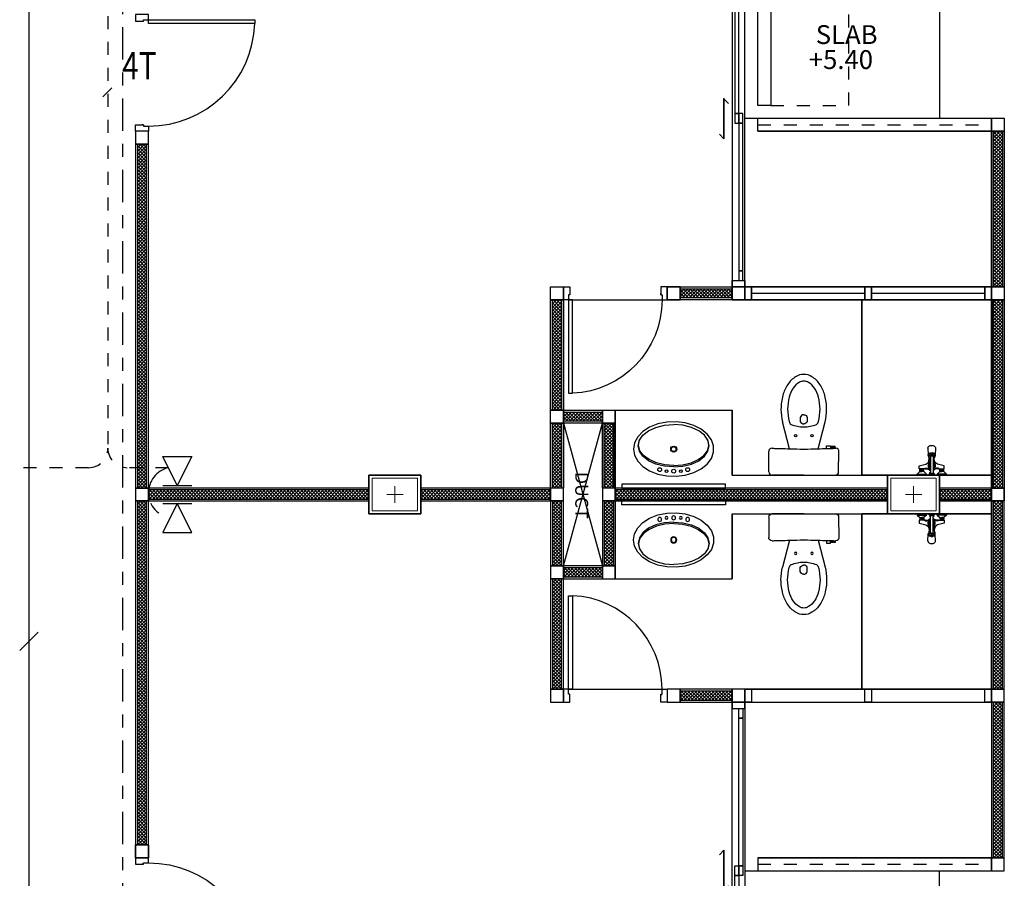
# Model space of a CAD drawing. Extents: x -3 to 214, y -139 to -4.
# Drawn here: x 86 to 94, y -125 to -118 of the extents above; entities that cross this region are included whole.
import ezdxf

# ---------------------------------------------------------------- set-up
doc = ezdxf.new("R2010")
doc.units = 0
doc.header["$MEASUREMENT"] = 0
doc.linetypes.add('CENTER', pattern=[2, 1.25, -0.25, 0.25, -0.25])
doc.linetypes.add('DASHED', pattern=[0.25, 0.125, -0.125])
for name, color, linetype in [('', 7, 'CONTINUOUS'), ('1-com', 82, 'CONTINUOUS'), ('1-EE-TEL', 212, 'CONTINUOUS'), ('1-TV', 140, 'CONTINUOUS'), ('COLM', 250, 'CONTINUOUS'), ('DOOR', 7, 'CONTINUOUS'), ('SANI', 250, 'CONTINUOUS'), ('SANI-DETL', 250, 'CONTINUOUS'), ('WALL', 7, 'CONTINUOUS'), ('WC-DET1', 8, 'CONTINUOUS'), ('WC-DET2', 250, 'CONTINUOUS'), ('WC-OUTL', 7, 'CONTINUOUS'), ('WIND', 250, 'CONTINUOUS')]:
    doc.layers.add(name, color=color, linetype=linetype)
for name, color, linetype, lineweight in [('.01', 250, 'CONTINUOUS', 9), ('.03', 250, 'CONTINUOUS', 9), ('ด้าน2', 8, 'CONTINUOUS', 5)]:
    doc.layers.add(name, color=color, linetype=linetype, lineweight=lineweight)
doc.styles.add('1-mommam', font='montri-cordia.shx', dxfattribs={"width": 0.8})
doc.styles.add('CordiaUPC', font='CORDIAU.TTF')
pattern_1 = [(45, (73.678861, -105.260395), (-0.013258252, 0.013258252), []), (135, (73.678861, -105.260395), (-0.013258252, -0.013258252), [])]
pattern_2 = [(45, (73.678861, -105.260395), (-0.013258252, 0.013258252), []), (135, (73.678861, -105.260395), (-0.013258252, -0.013258252), [])]

# ---------------------------------------------------------------- blocks, each defined once
blk = doc.blocks.new('30x40')
at = {"layer": '.03'}
blk.add_lwpolyline([(7.1, -32.9), (7.5, -32.9), (7.5, -33.2), (7.1, -33.2)], close=True, dxfattribs=at)
at = {"layer": 'COLM'}
blk.add_lwpolyline([(7.1, -33.2), (7.5, -33.2), (7.5, -32.9), (7.1, -32.9), (7.1, -33.2)], dxfattribs=at)
at = {"layer": 'ด้าน2', "color": 4}
for p, q in [((7.3, -32.9867), (7.3, -33.1133)), ((7.2367, -33.05), (7.3633, -33.05))]:
    blk.add_line(p, q, dxfattribs=at)
at = {"layer": 'ด้าน2', "color": 1}
blk.add_lwpolyline([(7.125, -32.925), (7.475, -32.925), (7.475, -33.175), (7.125, -33.175)], close=True, dxfattribs=at)
blk = doc.blocks.new('DR090SL2')
at = {"layer": 'DOOR', "color": 7}
for points in [[(-0.41, 0.87), (-0.38, 0.87), (-0.38, 0.05), (-0.41, 0.05)], [(-0.41, 0.05), (-0.45, 0.05), (-0.45, -0.05), (-0.4, -0.05), (-0.4, 0.01), (-0.41, 0.01)], [(0.4, 0), (0.4, 0.01), (0.41, 0.01), (0.41, 0.05), (0.45, 0.05), (0.45, -0.05), (0.4, -0.05), (0.4, 0.01)]]:
    blk.add_lwpolyline(points, close=True, dxfattribs=at)
at = {"layer": 'DOOR', "color": 250}
blk.add_arc((-0.41, 0.05), 0.82, 0, 87.90335, dxfattribs=at)
blk = doc.blocks.new('DR080SL2')
at = {"layer": 'DOOR', "color": 7}
for points in [[(-0.36, 0.77), (-0.33, 0.77), (-0.33, 0.05), (-0.36, 0.05)], [(-0.36, 0.05), (-0.4, 0.05), (-0.4, -0.05), (-0.35, -0.05), (-0.35, 0.01), (-0.36, 0.01)], [(0.35, 0), (0.35, 0.01), (0.36, 0.01), (0.36, 0.05), (0.4, 0.05), (0.4, -0.05), (0.35, -0.05), (0.35, 0.01)]]:
    blk.add_lwpolyline(points, close=True, dxfattribs=at)
at = {"layer": 'DOOR', "color": 15}
blk.add_arc((-0.36, 0.05), 0.72, 0, 87.61198, dxfattribs=at)
blk = doc.blocks.new('lav1')
at = {"layer": 'WC-DET1', "color": 7, "linetype": 'Continuous'}
for points in [[(0, 0.1373, 0), (-0.0707, 0.1317, 0), (-0.1367, 0.1154, 0), (-0.1933, 0.0895, 0), (-0.2367, 0.0557, 0), (-0.264, 0.0164, 0), (-0.2733, -0.0258, 0), (-0.264, -0.068, 0), (-0.2367, -0.1074, 0), (-0.1933, -0.1412, 0), (-0.1367, -0.1671, 0), (-0.0707, -0.1834, 0), (0, -0.1889, 0)], [(0, 0.1373, 0), (0.0707, 0.1317, 0), (0.1367, 0.1154, 0), (0.1933, 0.0895, 0), (0.2367, 0.0557, 0), (0.264, 0.0164, 0), (0.2733, -0.0258, 0), (0.264, -0.068, 0), (0.2367, -0.1074, 0), (0.1933, -0.1412, 0), (0.1367, -0.1671, 0), (0.0707, -0.1834, 0), (0, -0.1889, 0)]]:
    blk.add_polyline3d(points, dxfattribs=at)
at = {"layer": 'WC-DET1', "linetype": 'Continuous'}
for points in [[(0, 0.1255, 0), (-0.0691, 0.1201, 0), (-0.1336, 0.105, 0), (-0.1894, 0.0811, 0), (-0.2327, 0.05, 0), (-0.2609, 0.0136, 0), (-0.2719, -0.0256, 0), (-0.2652, -0.0651, 0)], [(0, 0.1255, 0), (0.0691, 0.1201, 0), (0.1336, 0.105, 0), (0.1894, 0.0811, 0), (0.2327, 0.05, 0), (0.2609, 0.0136, 0), (0.2719, -0.0256, 0), (0.2652, -0.0651, 0)]]:
    blk.add_polyline3d(points, dxfattribs=at)
at = {"layer": 'WC-DET1'}
for centre, radius in [((-0.1078, 0.1579), 0.0148), ((0, 0.1698), 0.0148), ((0.1078, 0.1579), 0.0148), ((0, 0), 0.0192)]:
    blk.add_circle(centre, radius, dxfattribs=at)
at = {"layer": 'WC-DET2'}
for centre, radius in [((-0.0547, 0.1698), 0.0104), ((0.0547, 0.1698), 0.0104), ((0, 0), 0.0231)]:
    blk.add_circle(centre, radius, dxfattribs=at)
at = {"layer": 'WC-OUTL', "linetype": 'Continuous'}
blk.add_polyline3d([(0.3102, -0.0007, 0), (0.3019, 0.0478, 0), (0.2772, 0.0937, 0), (0.2377, 0.1345, 0), (0.1853, 0.168, 0), (0.1229, 0.1924, 0), (0.0539, 0.2064, 0), (-0.018, 0.2093, 0), (-0.089, 0.2008, 0), (-0.1551, 0.1814, 0), (-0.2129, 0.1523, 0), (-0.2592, 0.1149, 0), (-0.2915, 0.0712, 0), (-0.3081, 0.0237, 0), (-0.3081, -0.0252, 0), (-0.2915, -0.0727, 0), (-0.2592, -0.1163, 0), (-0.2129, -0.1537, 0), (-0.1551, -0.1829, 0), (-0.089, -0.2023, 0), (-0.018, -0.2107, 0), (0.0539, -0.2079, 0), (0.1229, -0.1939, 0), (0.1853, -0.1695, 0), (0.2377, -0.1359, 0), (0.2772, -0.0951, 0), (0.3019, -0.0492, 0), (0.3102, -0.0007, 0)], dxfattribs=at)
blk = doc.blocks.new('C112P')
at = {"layer": 'SANI'}
for p, q in [((0, 0), (-0.2436, 0)), ((0, 0), (0.2436, 0)), ((-0.2686, -0.0244), (-0.2704, -0.1807)), ((0.2686, -0.0244), (0.2704, -0.1807))]:
    blk.add_line(p, q, dxfattribs=at)
for points in [[(-0.206, -0.213), (-0.241, -0.213), (-0.241, -0.221), (-0.206, -0.221)], [(-0.176, -0.2045), (-0.176, -0.225), (-0.206, -0.225), (-0.206, -0.221)], [(-0.206, -0.2137), (-0.206, -0.2052)], [(-0.111, -0.203), (-0.1642, -0.41)], [(0.111, -0.203), (0.1642, -0.41)]]:
    blk.add_lwpolyline(points, dxfattribs=at)
for points in [[(-0.1642, -0.41, 0.060393), (-0.176, -0.5075, 0.066378), (-0.1617, -0.6145, 0.07894), (-0.1245, -0.6974, 0.107161), (-0.063, -0.7578, 0.141828), (0, -0.776, 0.141828)], [(0, -0.776, 0.141828), (0.063, -0.7578, 0.107161), (0.1245, -0.6974, 0.07894), (0.1617, -0.6145, 0.066378), (0.176, -0.5075, 0.060393), (0.1642, -0.41, 0.07894)]]:
    blk.add_lwpolyline(points, format="xyb", dxfattribs=at)
for centre, radius, start, end in [((-0.2436, -0.025), 0.025, 90, 178.61631), ((0.2436, -0.025), 0.025, 1.38369, 90), ((-0.2471, -0.1829), 0.0234, 174.65049, 270.82316), ((4.448, -178.999), 178.8543, 91.491072, 91.50412), ((4.448, -178.999), 178.8543, 91.46026, 91.481762), ((-4.448, -178.999), 178.8543, 88.518238, 88.53974), ((-4.448, -178.999), 178.8543, 88.508928, 88.518238), ((-4.2196, -161.8714), 161.7267, 88.418219, 88.43194), ((0.2454, -0.1813), 0.025, 268.49588, 1.38369)]:
    blk.add_arc(centre, radius, start, end, dxfattribs=at)
at = {"layer": 'SANI-DETL'}
blk.add_lwpolyline([(-0.206, -0.221), (-0.206, -0.2137)], dxfattribs=at)
for points in [[(0, -0.465, -0.331195), (-0.027, -0.444), (-0.027, -0.412, -0.315552), (0, -0.395, -0.951778)], [(0, -0.465, 0.331195), (0.027, -0.444), (0.027, -0.412, 0.315552), (0, -0.395, 0.951778)]]:
    blk.add_lwpolyline(points, format="xyb", dxfattribs=at)
for centre in [(-0.064, -0.304), (0.064, -0.304)]:
    blk.add_circle(centre, 0.009, dxfattribs=at)
for centre, radius, start, end in [((4.448, -178.999), 178.8543, 91.481762, 91.491072), ((4.448, -178.999), 178.8543, 91.425059, 91.46026), ((-4.448, -178.999), 178.8543, 88.53974, 88.574941), ((0.0004, -0.6395), 0.2679, 90.07719, 111.4294), ((-0.0004, -0.6395), 0.2679, 68.5706, 89.92281), ((0.2322, -0.5075), 0.3572, 164.80959, 180), ((0.1178, -0.4764), 0.2387, 161.48623, 164.80959), ((-0.0902, -0.4087), 0.02, 111.4294, 156.15973), ((0.0902, -0.4087), 0.02, 23.84027, 68.5706), ((-0.1178, -0.4764), 0.2387, 15.19041, 18.51377), ((-0.2322, -0.5075), 0.3572, 0, 15.19041), ((0.2322, -0.5075), 0.3572, 180, 195.19041), ((-0.2322, -0.5075), 0.3572, 344.80959, 0), ((0.1178, -0.5386), 0.2387, 195.19041, 213.24458), ((-0.1178, -0.5386), 0.2387, 326.75542, 344.80959), ((0.0455, -0.5859), 0.1522, 213.24458, 237.71076), ((-0.0455, -0.5859), 0.1522, 302.28924, 326.75542), ((0, -0.658), 0.067, 237.71076, 270), ((0, -0.658), 0.067, 270, 302.28924)]:
    blk.add_arc(centre, radius, start, end, dxfattribs=at)
blk = doc.blocks.new('TS305AP')
at = {"layer": 'WC-DET1'}
for p, q in [((-0.013, -0.022), (-0.011, -0.022)), ((0.013, -0.022), (0.011, -0.022)), ((-0.0234, -0.1404), (-0.0234, -0.1544)), ((0.0234, -0.1404), (0.0234, -0.1544)), ((-0.0294, -0.2089), (-0.027, -0.1535)), ((0.0294, -0.2089), (0.0269, -0.1535))]:
    blk.add_line(p, q, dxfattribs=at)
for points in [[(-0.099, 0), (-0.113, 0), (-0.113, -0.008)], [(-0.078, 0), (-0.099, 0)], [(-0.041, -0.008), (-0.041, 0), (-0.078, 0)], [(-0.011, 0), (0.011, 0)], [(0.011, 0), (0.023, 0)], [(0.023, 0), (0.023, -0.003)], [(0.041, -0.008), (0.041, 0), (0.078, 0)], [(0.078, 0), (0.099, 0)], [(0.099, 0), (0.113, 0), (0.113, -0.008)], [(-0.113, -0.008), (-0.093, -0.028), (-0.091, -0.028)], [(-0.113, -0.008), (-0.041, -0.008)], [(-0.091, -0.033), (-0.093, -0.035), (-0.093, -0.043), (-0.091, -0.045)], [(-0.091, -0.028), (-0.091, -0.033)], [(-0.091, -0.028), (-0.077, -0.028)], [(-0.091, -0.033), (-0.077, -0.033)], [(-0.091, -0.047), (-0.091, -0.045)], [(-0.091, -0.045), (-0.077, -0.045)], [(-0.063, -0.047), (-0.091, -0.047)], [(-0.089, -0.035), (-0.086, -0.033)], [(-0.089, -0.043), (-0.087, -0.045)], [(-0.08, -0.035), (-0.077, -0.035)], [(-0.08, -0.043), (-0.077, -0.043)], [(-0.063, -0.028), (-0.077, -0.028)], [(-0.063, -0.033), (-0.077, -0.033)], [(-0.074, -0.035), (-0.077, -0.035)], [(-0.074, -0.043), (-0.077, -0.043)], [(-0.063, -0.045), (-0.077, -0.045)], [(-0.065, -0.035), (-0.068, -0.033)], [(-0.065, -0.043), (-0.067, -0.045)], [(-0.041, -0.008), (-0.061, -0.028), (-0.063, -0.028)], [(-0.063, -0.028), (-0.063, -0.033)], [(-0.063, -0.033), (-0.061, -0.035), (-0.061, -0.043), (-0.063, -0.045)], [(-0.063, -0.047), (-0.063, -0.045)], [(-0.052, -0.047), (-0.063, -0.047)], [(-0.023, 0), (-0.023, -0.003)], [(-0.023, 0), (-0.011, 0)], [(-0.023, -0.003), (-0.014, -0.011), (-0.011, -0.011)], [(-0.011, -0.141), (-0.011, -0.011)], [(-0.011, -0.011), (0, -0.011)], [(0.011, -0.011), (0, -0.011)], [(0.023, -0.003), (0.014, -0.011), (0.011, -0.011)], [(0.011, -0.141), (0.011, -0.011)], [(0.041, -0.008), (0.061, -0.028), (0.063, -0.028)], [(0.113, -0.008), (0.041, -0.008)], [(0.052, -0.047), (0.063, -0.047)], [(0.063, -0.033), (0.061, -0.035), (0.061, -0.043), (0.063, -0.045)], [(0.063, -0.028), (0.077, -0.028)], [(0.063, -0.028), (0.063, -0.033)], [(0.063, -0.033), (0.077, -0.033)], [(0.063, -0.045), (0.077, -0.045)], [(0.063, -0.047), (0.063, -0.045)], [(0.063, -0.047), (0.091, -0.047)], [(0.065, -0.035), (0.068, -0.033)], [(0.065, -0.043), (0.067, -0.045)], [(0.074, -0.035), (0.077, -0.035)], [(0.074, -0.043), (0.077, -0.043)], [(0.091, -0.028), (0.077, -0.028)], [(0.091, -0.033), (0.077, -0.033)], [(0.08, -0.035), (0.077, -0.035)], [(0.08, -0.043), (0.077, -0.043)], [(0.091, -0.045), (0.077, -0.045)], [(0.089, -0.035), (0.086, -0.033)], [(0.089, -0.043), (0.087, -0.045)], [(0.113, -0.008), (0.093, -0.028), (0.091, -0.028)], [(0.091, -0.028), (0.091, -0.033)], [(0.091, -0.033), (0.093, -0.035), (0.093, -0.043), (0.091, -0.045)], [(0.091, -0.047), (0.091, -0.045)], [(-0.0199, -0.1339), (-0.0199, -0.1331)]]:
    blk.add_lwpolyline(points, dxfattribs=at)
for points in [[(-0.091, -0.047), (-0.096, -0.047), (-0.096, -0.072), (-0.045, -0.085, -0.262594), (-0.022, -0.107), (-0.0196, -0.1324, 0.359112)], [(-0.052, -0.047, 0.124787), (-0.028, -0.046, 0.150148), (-0.022, -0.042, -0.138484), (-0.011, -0.0325, -0.763371)], [(-0.022, -0.106), (-0.027, -0.073, -0.341063), (-0.011, -0.0442, -0.987421)], [(-0.022, -0.071, -0.265345), (-0.011, -0.0527, -0.685598)], [(-0.022, -0.071), (-0.0141, -0.1304, 0.389882)], [(-0.0137, -0.0111, 0.295855), (-0.013, -0.022, 2.290285)], [(0.052, -0.047, -0.124787), (0.028, -0.046, -0.150148), (0.022, -0.042, 0.138484), (0.011, -0.0325, 0.763371)], [(0.022, -0.106), (0.027, -0.073, 0.341063), (0.011, -0.0442, 0.987421)], [(0.022, -0.071, 0.265345), (0.011, -0.0527, 0.685598)], [(0.0137, -0.0111, -0.295855), (0.013, -0.022, -2.290285)], [(0.022, -0.071), (0.0141, -0.1304, -0.389882)], [(0.091, -0.047), (0.096, -0.047), (0.096, -0.072), (0.045, -0.085, 0.262594), (0.022, -0.107), (0.0195, -0.1335, -0.359112)], [(-0.0234, -0.1456, 0.037038), (-0.0252, -0.1481, 0.138318), (-0.0271, -0.1546, 0.138318), (-0.0252, -0.1612, 0.107063), (-0.0192, -0.1675, 0.080523), (-0.0108, -0.1714, 0.068353), (-0.0001, -0.1729, 0.068353), (0.0107, -0.1714, 0.080523), (0.019, -0.1675, 0.107063), (0.0251, -0.1612, 0.138318), (0.0269, -0.1546, 0.138318), (0.0251, -0.1481, 0.034344), (0.0234, -0.1458, 0.080523)], [(-0.0109, -0.1293, 0.054612), (-0.0166, -0.1315, 0.10552), (-0.022, -0.1361, 0.166556), (-0.0234, -0.1404, 0.166556), (-0.022, -0.1447, 0.10552), (-0.0166, -0.1492, 0.068258), (-0.0094, -0.1519, 0.054428), (0, -0.1529, 0.054428), (0.0094, -0.1519, 0.068258), (0.0166, -0.1492, 0.10552), (0.022, -0.1447, 0.166556), (0.0234, -0.1404, 0.166556), (0.022, -0.1361, 0.10552), (0.0166, -0.1315, 0.053866), (0.011, -0.1293, 0.054428)], [(-0.0233, -0.1416, 0.045176), (-0.0234, -0.1429, 0.166556), (-0.022, -0.1472, 0.10552), (-0.0166, -0.1517, 0.068258), (-0.0094, -0.1544, 0.054428), (0, -0.1554, 0.054428), (0.0094, -0.1544, 0.068258), (0.0166, -0.1517, 0.10552), (0.022, -0.1472, 0.166556), (0.0234, -0.1429, 0.045176), (0.0233, -0.1416, 0.10552)], [(-0.017, -0.109, -0.339407), (-0.011, -0.1031)], [(-0.011, -0.141, 0.130159), (-0.0102, -0.1439, 0.106469), (-0.0078, -0.1467, 0.084248), (-0.0043, -0.1484, 0.073281), (0, -0.149, 0.073281), (0.0043, -0.1484, 0.084248), (0.0078, -0.1467, 0.106469), (0.0102, -0.1439, 0.130159), (0.011, -0.141, 0.130159)], [(0.017, -0.109, 0.339407), (0.011, -0.1031)], [(-0.0294, -0.2077, 0.021721), (-0.0294, -0.2089, 0.137703), (-0.0274, -0.2161, 0.107036), (-0.0208, -0.223, 0.080802), (-0.0117, -0.2273, 0.068708), (0, -0.2289, 0.068708), (0.0117, -0.2273, 0.080802), (0.0208, -0.223, 0.107036), (0.0274, -0.2161, 0.137703), (0.0294, -0.2089, 0.011582), (0.0294, -0.2082, 0.107036)], [(-0.0234, -0.1544, 0.166556), (-0.022, -0.1587, 0.10552), (-0.0166, -0.1633, 0.068258), (-0.0094, -0.1659, 0.054428), (0, -0.1669, 0.054428), (0.0094, -0.1659, 0.068258), (0.0166, -0.1633, 0.10552), (0.022, -0.1587, 0.166556), (0.0234, -0.1544, 0.166556)]]:
    blk.add_lwpolyline(points, format="xyb", dxfattribs=at)
for centre, radius, start, end in [((0, -0.084), 0.019, 125.37654, 234.62346), ((0, -0.084), 0.019, 305.37654, 54.62346), ((0, -0.124), 0.013, 147.79577, 205.20471), ((0, -0.084), 0.012, 156.44354, 203.55646), ((0, -0.084), 0.012, 336.44354, 23.55646), ((0, -0.124), 0.013, 334.79529, 32.20423)]:
    blk.add_arc(centre, radius, start, end, dxfattribs=at)
at = {"layer": 'WC-DET2'}
for points in [[(-0.093, -0.043), (-0.089, -0.043), (-0.089, -0.035), (-0.093, -0.035)], [(-0.082, -0.033), (-0.08, -0.035), (-0.08, -0.043), (-0.082, -0.045)], [(-0.072, -0.033), (-0.074, -0.035), (-0.074, -0.043), (-0.072, -0.045)], [(-0.061, -0.043), (-0.065, -0.043), (-0.065, -0.035), (-0.061, -0.035)], [(-0.023, -0.003), (0, -0.003)], [(0.023, -0.003), (0, -0.003)], [(0.061, -0.043), (0.065, -0.043), (0.065, -0.035), (0.061, -0.035)], [(0.072, -0.033), (0.074, -0.035), (0.074, -0.043), (0.072, -0.045)], [(0.082, -0.033), (0.08, -0.035), (0.08, -0.043), (0.082, -0.045)], [(0.093, -0.043), (0.089, -0.043), (0.089, -0.035), (0.093, -0.035)]]:
    blk.add_lwpolyline(points, dxfattribs=at)
for points in [[(-0.058, -0.047, 0.205258), (-0.05, -0.052, 0.137424), (-0.025, -0.049, 5.029097)], [(-0.012, -0.011, 0.203453), (-0.0126, -0.0113, 0.097163), (-0.0134, -0.0125, 0.054131), (-0.0138, -0.014, 0.041072), (-0.014, -0.016, 0.041072), (-0.0138, -0.018, 0.054131), (-0.0134, -0.0195, 0.097163), (-0.0126, -0.0207, 0.203453), (-0.012, -0.021, 0.203453), (-0.0114, -0.0207, 0.037953), (-0.011, -0.0203, 0.054131)], [(-0.011, -0.0117, 0.037953), (-0.0114, -0.0113, 0.203453), (-0.012, -0.011, 0.203453)], [(0.011, -0.0117, -0.037953), (0.0114, -0.0113, -0.203453), (0.012, -0.011, -0.203453)], [(0.012, -0.011, -0.203453), (0.0126, -0.0113, -0.097163), (0.0134, -0.0125, -0.054131), (0.0138, -0.014, -0.041072), (0.014, -0.016, -0.041072), (0.0138, -0.018, -0.054131), (0.0134, -0.0195, -0.097163), (0.0126, -0.0207, -0.203453), (0.012, -0.021, -0.203453), (0.0114, -0.0207, -0.037953), (0.011, -0.0203, -0.054131)], [(0.058, -0.047, -0.205258), (0.05, -0.052, -0.137424), (0.025, -0.049, -5.029097)], [(-0.022, -0.106), (-0.0187, -0.1329, 0.344513)], [(-0.011, -0.1053, 0.270156), (-0.015, -0.11), (-0.0123, -0.1297, 0.398282)], [(0.011, -0.1053, -0.270156), (0.015, -0.11), (0.0123, -0.1297, -0.398282)], [(0.022, -0.106), (0.0187, -0.1329, -0.344513)]]:
    blk.add_lwpolyline(points, format="xyb", dxfattribs=at)
for centre, start, end in [((-0.0001, -0.1208), 148.0749, 157.9391), ((0.0001, -0.1208), 22.0609, 31.9251)]:
    blk.add_arc(centre, 0.0128, start, end, dxfattribs=at)
blk = doc.blocks.new('tel plug')
at = {"layer": '1-EE-TEL'}
for p, q in [((-0.22275, 0.111375), (0, 0)), ((-0.22275, -0.111375), (-0.22275, 0.111375)), ((0, -0.111375), (0, 0.111375)), ((0, 0), (-0.22275, -0.111375))]:
    blk.add_line(p, q, dxfattribs=at)

msp = doc.modelspace()

# ---------------------------------------------------------------- hatches: boundary and pattern name
at = {"layer": ''}
h = msp.add_hatch(dxfattribs=at)
h.set_pattern_fill('NET', color=250, scale=0.15, angle=45, style=0)
h.set_pattern_definition(pattern_1)
h.paths.add_polyline_path([(93.5939, -119.2604), (93.6639, -119.2604), (93.6639, -120.4604), (93.5939, -120.4604)])
h = msp.add_hatch(dxfattribs=at)
h.set_pattern_fill('NET', color=250, scale=0.15, angle=45, style=0)
h.set_pattern_definition([(45, (73.678861, -100.910395), (-0.013258252, 0.013258252), []), (135, (73.678861, -100.910395), (-0.013258252, -0.013258252), [])])
h.paths.add_polyline_path([(86.9939, -122.0104), (87.0639, -122.0104), (87.0639, -119.3604), (86.9939, -119.3604)])
h = msp.add_hatch(dxfattribs=at)
h.set_pattern_fill('NET', color=250, scale=0.15, angle=45, style=0)
h.set_pattern_definition(pattern_1)
h.paths.add_polyline_path([(91.1789, -120.5454), (91.1789, -120.4754), (91.5789, -120.4754), (91.5789, -120.5454)])
h = msp.add_hatch(dxfattribs=at)
h.set_pattern_fill('NET', color=250, scale=0.15, angle=45, style=0)
h.set_pattern_definition(pattern_2)
h.paths.add_polyline_path([(91.1789, -120.5454), (91.1789, -120.4754), (91.5789, -120.4754), (91.5789, -120.5454)])
h = msp.add_hatch(dxfattribs=at)
h.set_pattern_fill('NET', color=250, scale=0.15, angle=45, style=0)
h.set_pattern_definition(pattern_2)
h.paths.add_polyline_path([(90.1939, -120.5604), (90.2639, -120.5604), (90.2639, -121.4104), (90.1939, -121.4104)])
h = msp.add_hatch(dxfattribs=at)
h.set_pattern_fill('NET', color=250, scale=0.15, angle=45, style=0)
h.set_pattern_definition(pattern_2)
h.paths.add_polyline_path([(93.5939, -120.5604), (93.6639, -120.5604), (93.6639, -122.0104), (93.5939, -122.0104)])
h = msp.add_hatch(dxfattribs=at)
h.set_pattern_fill('NET', color=250, scale=0.15, angle=45, style=0)
h.set_pattern_definition(pattern_2)
h.paths.add_polyline_path([(90.2789, -121.4954), (90.2789, -121.4254), (90.5789, -121.4254), (90.5789, -121.4954)])
h = msp.add_hatch(dxfattribs=at)
h.set_pattern_fill('NET', color=250, scale=0.15, angle=45, style=0)
h.set_pattern_definition(pattern_2)
h.paths.add_polyline_path([(90.1939, -121.5104), (90.2639, -121.5104), (90.2639, -122.0104), (90.1939, -122.0104)])
h = msp.add_hatch(dxfattribs=at)
h.set_pattern_fill('NET', color=250, scale=0.15, angle=45, style=0)
h.set_pattern_definition(pattern_2)
h.paths.add_polyline_path([(90.5939, -121.5104), (90.6639, -121.5104), (90.6639, -122.0104), (90.5939, -122.0104)])
h = msp.add_hatch(dxfattribs=at)
h.set_pattern_fill('NET', color=250, scale=0.15, angle=45, style=0)
h.set_pattern_definition([(45, (74.04759, -100.766962), (-0.013258252, 0.013258252), []), (135, (74.04759, -100.766962), (-0.013258252, -0.013258252), [])])
h.paths.add_polyline_path([(87.0789, -122.0254), (87.0789, -122.0954), (88.7789, -122.0954), (88.7789, -122.0254)])
h = msp.add_hatch(dxfattribs=at)
h.set_pattern_fill('NET', color=250, scale=0.15, angle=45, style=0)
h.set_pattern_definition([(45, (76.74759, -100.766962), (-0.013258252, 0.013258252), []), (135, (76.74759, -100.766962), (-0.013258252, -0.013258252), [])])
h.paths.add_polyline_path([(89.1789, -122.0254), (89.1789, -122.0954), (90.1789, -122.0954), (90.1789, -122.0254)])
h = msp.add_hatch(dxfattribs=at)
h.set_pattern_fill('NET', color=250, scale=0.15, angle=45, style=0)
h.set_pattern_definition([(45, (77.64759, -100.766962), (-0.013258252, 0.013258252), []), (135, (77.64759, -100.766962), (-0.013258252, -0.013258252), [])])
h.paths.add_polyline_path([(90.6789, -122.0254), (90.6789, -122.0954), (92.7789, -122.0954), (92.7789, -122.0254)])
h = msp.add_hatch(dxfattribs=at)
h.set_pattern_fill('NET', color=250, scale=0.15, angle=45, style=0)
h.set_pattern_definition([(45, (80.14759, -100.766962), (-0.013258252, 0.013258252), []), (135, (80.14759, -100.766962), (-0.013258252, -0.013258252), [])])
h.paths.add_polyline_path([(93.1789, -122.0254), (93.1789, -122.0954), (93.5789, -122.0954), (93.5789, -122.0254)])
h = msp.add_hatch(dxfattribs=at)
h.set_pattern_fill('NET', color=250, scale=0.15, angle=45, style=0)
h.set_pattern_definition([(45, (73.678861, -103.660395), (-0.013258252, 0.013258252), []), (135, (73.678861, -103.660395), (-0.013258252, -0.013258252), [])])
h.paths.add_polyline_path([(86.9939, -124.7604), (87.0639, -124.7604), (87.0639, -122.1104), (86.9939, -122.1104)])
h = msp.add_hatch(dxfattribs=at)
h.set_pattern_fill('NET', color=250, scale=0.15, angle=45, style=0)
h.set_pattern_definition([(45, (76.878861, -101.510395), (-0.013258252, 0.013258252), []), (135, (76.878861, -101.510395), (-0.013258252, -0.013258252), [])])
h.paths.add_polyline_path([(90.1939, -122.6104), (90.2639, -122.6104), (90.2639, -122.1104), (90.1939, -122.1104)])
h = msp.add_hatch(dxfattribs=at)
h.set_pattern_fill('NET', color=250, scale=0.15, angle=45, style=0)
h.set_pattern_definition([(45, (77.278861, -101.510395), (-0.013258252, 0.013258252), []), (135, (77.278861, -101.510395), (-0.013258252, -0.013258252), [])])
h.paths.add_polyline_path([(90.5939, -122.6104), (90.6639, -122.6104), (90.6639, -122.1104), (90.5939, -122.1104)])
h = msp.add_hatch(dxfattribs=at)
h.set_pattern_fill('NET', color=250, scale=0.15, angle=45, style=0)
h.set_pattern_definition([(45, (80.278861, -102.460395), (-0.013258252, 0.013258252), []), (135, (80.278861, -102.460395), (-0.013258252, -0.013258252), [])])
h.paths.add_polyline_path([(93.5939, -123.5604), (93.6639, -123.5604), (93.6639, -122.1104), (93.5939, -122.1104)])
h = msp.add_hatch(dxfattribs=at)
h.set_pattern_fill('NET', color=250, scale=0.15, angle=45, style=0)
h.set_pattern_definition([(45, (77.24759, -101.366962), (-0.013258252, 0.013258252), []), (135, (77.24759, -101.366962), (-0.013258252, -0.013258252), [])])
h.paths.add_polyline_path([(90.2789, -122.6254), (90.2789, -122.6954), (90.5789, -122.6954), (90.5789, -122.6254)])
h = msp.add_hatch(dxfattribs=at)
h.set_pattern_fill('NET', color=250, scale=0.15, angle=45, style=0)
h.set_pattern_definition([(45, (76.878861, -102.460395), (-0.013258252, 0.013258252), []), (135, (76.878861, -102.460395), (-0.013258252, -0.013258252), [])])
h.paths.add_polyline_path([(90.1939, -123.5604), (90.2639, -123.5604), (90.2639, -122.7104), (90.1939, -122.7104)])
h = msp.add_hatch(dxfattribs=at)
h.set_pattern_fill('NET', color=250, scale=0.15, angle=45, style=0)
h.set_pattern_definition([(45, (78.14759, -102.316962), (-0.013258252, 0.013258252), []), (135, (78.14759, -102.316962), (-0.013258252, -0.013258252), [])])
h.paths.add_polyline_path([(91.1789, -123.5754), (91.1789, -123.6454), (91.5789, -123.6454), (91.5789, -123.5754)])
h = msp.add_hatch(dxfattribs=at)
h.set_pattern_fill('NET', color=250, scale=0.15, angle=45, style=0)
h.set_pattern_definition([(45, (80.278861, -103.760395), (-0.013258252, 0.013258252), []), (135, (80.278861, -103.760395), (-0.013258252, -0.013258252), [])])
h.paths.add_polyline_path([(93.5939, -124.8604), (93.6639, -124.8604), (93.6639, -123.6604), (93.5939, -123.6604)])

# ---------------------------------------------------------------- linework, layer by layer
at = {"layer": '', "color": 250}
for p, q in [((93.1789, -117.8604), (93.1789, -119.1604)), ((90.2789, -122.6104), (90.5789, -121.5104)), ((90.2789, -121.5104), (90.5789, -122.6104)), ((93.1789, -126.1604), (93.1789, -124.9604))]:
    msp.add_line(p, q, dxfattribs=at)
for points in [[(91.7789, -119.0604), (91.7789, -117.8604), (91.8789, -117.8604), (91.8789, -119.0604)], [(91.601, -119.1979), (91.631, -119.1979), (91.631, -119.1229), (91.601, -119.1229)], [(91.631, -119.1979), (91.661, -119.1979), (91.661, -119.1229), (91.631, -119.1229)], [(91.7789, -119.1604), (93.5789, -119.1604), (93.5789, -119.2604), (91.7789, -119.2604)], [(93.5789, -119.1604), (93.6789, -119.1604), (93.6789, -119.2604), (93.5789, -119.2604)], [(86.9789, -119.3604), (87.0789, -119.3604), (87.0789, -119.2604), (86.9789, -119.2604)], [(93.5789, -119.2604), (93.6789, -119.2604), (93.6789, -120.4604), (93.5789, -120.4604)], [(93.5939, -119.2604), (93.6639, -119.2604), (93.6639, -120.4604), (93.5939, -120.4604)], [(86.9789, -122.0104), (87.0789, -122.0104), (87.0789, -119.3604), (86.9789, -119.3604)], [(86.9939, -122.0104), (87.0639, -122.0104), (87.0639, -119.3604), (86.9939, -119.3604)], [(91.631, -120.4104), (91.661, -120.4104), (91.661, -120.3354), (91.631, -120.3354)], [(91.631, -120.4104), (91.661, -120.4104), (91.661, -120.3354), (91.631, -120.3354)], [(90.1789, -120.4604), (90.2789, -120.4604), (90.2789, -120.5604), (90.1789, -120.5604)], [(91.0789, -120.4604), (91.1789, -120.4604), (91.1789, -120.5604), (91.0789, -120.5604)], [(91.0789, -120.4604), (91.1789, -120.4604), (91.1789, -120.5604), (91.0789, -120.5604)], [(91.1789, -120.5604), (91.1789, -120.4604), (91.5789, -120.4604), (91.5789, -120.5604)], [(91.1789, -120.5604), (91.1789, -120.4604), (91.5789, -120.4604), (91.5789, -120.5604)], [(91.1789, -120.5454), (91.1789, -120.4754), (91.5789, -120.4754), (91.5789, -120.5454)], [(91.1789, -120.5454), (91.1789, -120.4754), (91.5789, -120.4754), (91.5789, -120.5454)], [(91.5789, -120.4604), (91.6789, -120.4604), (91.6789, -120.5604), (91.5789, -120.5604)], [(91.5789, -120.4604), (91.6789, -120.4604), (91.6789, -120.5604), (91.5789, -120.5604)], [(93.5789, -120.4604), (93.6789, -120.4604), (93.6789, -120.5604), (93.5789, -120.5604)], [(93.5789, -120.4604), (93.6789, -120.4604), (93.6789, -120.5604), (93.5789, -120.5604)], [(90.1789, -120.5604), (90.2789, -120.5604), (90.2789, -121.4104), (90.1789, -121.4104)], [(90.1939, -120.5604), (90.2639, -120.5604), (90.2639, -121.4104), (90.1939, -121.4104)], [(92.5789, -120.5604), (93.5789, -120.5604), (93.5789, -121.9104), (92.5789, -121.9104)], [(93.5789, -120.5604), (93.6789, -120.5604), (93.6789, -122.0104), (93.5789, -122.0104)], [(93.5939, -120.5604), (93.6639, -120.5604), (93.6639, -122.0104), (93.5939, -122.0104)], [(90.1789, -121.4104), (90.2789, -121.4104), (90.2789, -121.5104), (90.1789, -121.5104)], [(90.2789, -121.5104), (90.2789, -121.4104), (90.5789, -121.4104), (90.5789, -121.5104)], [(90.5789, -121.4104), (90.6789, -121.4104), (90.6789, -121.5104), (90.5789, -121.5104)], [(92.7789, -121.9104), (92.7789, -122.0104), (90.6789, -122.0104), (90.6789, -121.4104), (91.5789, -121.4104), (91.5789, -121.9104)], [(90.2789, -121.4954), (90.2789, -121.4254), (90.5789, -121.4254), (90.5789, -121.4954)], [(90.1789, -121.5104), (90.2789, -121.5104), (90.2789, -122.0104), (90.1789, -122.0104)], [(90.1939, -121.5104), (90.2639, -121.5104), (90.2639, -122.0104), (90.1939, -122.0104)], [(90.5789, -121.5104), (90.6789, -121.5104), (90.6789, -122.0104), (90.5789, -122.0104)], [(90.5939, -121.5104), (90.6639, -121.5104), (90.6639, -122.0104), (90.5939, -122.0104)], [(93.1789, -121.9104), (93.5789, -121.9104), (93.5789, -122.0104), (93.1789, -122.0104)], [(86.9789, -122.1104), (87.0789, -122.1104), (87.0789, -122.0104), (86.9789, -122.0104)], [(87.0789, -122.0104), (87.0789, -122.1104), (88.7789, -122.1104), (88.7789, -122.0104)], [(87.0789, -122.0254), (87.0789, -122.0954), (88.7789, -122.0954), (88.7789, -122.0254)], [(89.1789, -122.0104), (89.1789, -122.1104), (90.1789, -122.1104), (90.1789, -122.0104)], [(89.1789, -122.0254), (89.1789, -122.0954), (90.1789, -122.0954), (90.1789, -122.0254)], [(90.1789, -122.1104), (90.2789, -122.1104), (90.2789, -122.0104), (90.1789, -122.0104)], [(90.5789, -122.1104), (90.6789, -122.1104), (90.6789, -122.0104), (90.5789, -122.0104)], [(90.6789, -122.0104), (90.6789, -122.1104), (92.7789, -122.1104), (92.7789, -122.0104)], [(90.6789, -122.0254), (90.6789, -122.0954), (92.7789, -122.0954), (92.7789, -122.0254)], [(90.7289, -122.0104), (91.5289, -122.0104), (91.5289, -121.9804), (90.7289, -121.9804)], [(93.1789, -122.0104), (93.1789, -122.1104), (93.5789, -122.1104), (93.5789, -122.0104)], [(93.1789, -122.0254), (93.1789, -122.0954), (93.5789, -122.0954), (93.5789, -122.0254)], [(93.5789, -122.1104), (93.6789, -122.1104), (93.6789, -122.0104), (93.5789, -122.0104)], [(86.9789, -124.7604), (87.0789, -124.7604), (87.0789, -122.1104), (86.9789, -122.1104)], [(86.9939, -124.7604), (87.0639, -124.7604), (87.0639, -122.1104), (86.9939, -122.1104)], [(90.1789, -122.6104), (90.2789, -122.6104), (90.2789, -122.1104), (90.1789, -122.1104)], [(90.1939, -122.6104), (90.2639, -122.6104), (90.2639, -122.1104), (90.1939, -122.1104)], [(90.5789, -122.6104), (90.6789, -122.6104), (90.6789, -122.1104), (90.5789, -122.1104)], [(90.5939, -122.6104), (90.6639, -122.6104), (90.6639, -122.1104), (90.5939, -122.1104)], [(92.7789, -122.2104), (92.7789, -122.1104), (90.6789, -122.1104), (90.6789, -122.7104), (91.5789, -122.7104), (91.5789, -122.2104)], [(90.7289, -122.1104), (91.5289, -122.1104), (91.5289, -122.1404), (90.7289, -122.1404)], [(93.1789, -122.2104), (93.5789, -122.2104), (93.5789, -122.1104), (93.1789, -122.1104)], [(93.5789, -123.5604), (93.6789, -123.5604), (93.6789, -122.1104), (93.5789, -122.1104)], [(93.5939, -123.5604), (93.6639, -123.5604), (93.6639, -122.1104), (93.5939, -122.1104)], [(92.5789, -123.5604), (93.5789, -123.5604), (93.5789, -122.2104), (92.5789, -122.2104)], [(90.1789, -122.7104), (90.2789, -122.7104), (90.2789, -122.6104), (90.1789, -122.6104)], [(90.2789, -122.6104), (90.2789, -122.7104), (90.5789, -122.7104), (90.5789, -122.6104)], [(90.2789, -122.6254), (90.2789, -122.6954), (90.5789, -122.6954), (90.5789, -122.6254)], [(90.5789, -122.7104), (90.6789, -122.7104), (90.6789, -122.6104), (90.5789, -122.6104)], [(90.1789, -123.5604), (90.2789, -123.5604), (90.2789, -122.7104), (90.1789, -122.7104)], [(90.1939, -123.5604), (90.2639, -123.5604), (90.2639, -122.7104), (90.1939, -122.7104)], [(90.1789, -123.6604), (90.2789, -123.6604), (90.2789, -123.5604), (90.1789, -123.5604)], [(91.0789, -123.6604), (91.1789, -123.6604), (91.1789, -123.5604), (91.0789, -123.5604)], [(91.1789, -123.5604), (91.1789, -123.6604), (91.5789, -123.6604), (91.5789, -123.5604)], [(91.1789, -123.5754), (91.1789, -123.6454), (91.5789, -123.6454), (91.5789, -123.5754)], [(91.5789, -123.6604), (91.6789, -123.6604), (91.6789, -123.5604), (91.5789, -123.5604)], [(93.5789, -123.6604), (93.6789, -123.6604), (93.6789, -123.5604), (93.5789, -123.5604)], [(93.5789, -124.8604), (93.6789, -124.8604), (93.6789, -123.6604), (93.5789, -123.6604)], [(93.5939, -124.8604), (93.6639, -124.8604), (93.6639, -123.6604), (93.5939, -123.6604)], [(91.631, -123.7104), (91.661, -123.7104), (91.661, -123.7854), (91.631, -123.7854)], [(86.9789, -124.8604), (87.0789, -124.8604), (87.0789, -124.7604), (86.9789, -124.7604)], [(91.7789, -124.9604), (93.5789, -124.9604), (93.5789, -124.8604), (91.7789, -124.8604)], [(93.5789, -124.9604), (93.6789, -124.9604), (93.6789, -124.8604), (93.5789, -124.8604)], [(91.601, -124.9229), (91.631, -124.9229), (91.631, -124.9979), (91.601, -124.9979)], [(91.631, -124.9229), (91.661, -124.9229), (91.661, -124.9979), (91.631, -124.9979)]]:
    msp.add_lwpolyline(points, close=True, dxfattribs=at)
at = {"layer": '1-com', "linetype": 'CENTER', "ltscale": 0.2}
msp.add_line((86.8799, -125.8572), (86.8799, -106.0054), dxfattribs=at)
at = {"layer": '1-EE-TEL', "linetype": 'DASHED', "ltscale": 0.8}
for p, q in [((86.7652, -115.1719), (86.7652, -121.7037)), ((86.7256, -118.9949), (86.8317, -118.8888)), ((86.6152, -121.8537), (86.0937, -121.8537)), ((87.2316, -121.8537), (86.9152, -121.8537))]:
    msp.add_line(p, q, dxfattribs=at)
for centre, start, end in [((86.6152, -121.7037), 270, 0), ((86.9152, -121.7037), 180, 270)]:
    msp.add_arc(centre, 0.15, start, end, dxfattribs=at)
at = {"layer": '1-EE-TEL', "linetype": 'CENTER', "ltscale": 0.2}
msp.add_arc((87.276, -122.0462), 0.1976, 102.98603, 260.82588, dxfattribs=at)
at = {"layer": '1-TV'}
for p, q in [((86.1558, -117.5537), (86.1558, -125.1899)), ((86.0851, -123.2641), (86.2265, -123.1227))]:
    msp.add_line(p, q, dxfattribs=at)
at = {"layer": 'COLM', "color": 250}
for points in [[(89.1789, -122.2104), (88.7789, -122.2104), (88.7789, -121.9104), (89.1789, -121.9104), (89.1789, -122.2104)], [(89.1789, -122.2104), (88.7789, -122.2104), (88.7789, -121.9104), (89.1789, -121.9104), (89.1789, -122.2104)], [(93.1789, -121.9104), (92.7789, -121.9104), (92.7789, -122.2104), (93.1789, -122.2104), (93.1789, -121.9104)], [(93.1789, -121.9104), (92.7789, -121.9104), (92.7789, -122.2104), (93.1789, -122.2104), (93.1789, -121.9104)], [(93.1789, -122.2104), (92.7789, -122.2104), (92.7789, -121.9104), (93.1789, -121.9104), (93.1789, -122.2104)], [(93.1789, -122.2104), (92.7789, -122.2104), (92.7789, -121.9104), (93.1789, -121.9104), (93.1789, -122.2104)], [(93.1789, -121.9104), (92.7789, -121.9104), (92.7789, -122.2104), (93.1789, -122.2104), (93.1789, -121.9104)], [(93.1789, -121.9104), (92.7789, -121.9104), (92.7789, -122.2104), (93.1789, -122.2104), (93.1789, -121.9104)], [(93.1789, -122.2104), (92.7789, -122.2104), (92.7789, -121.9104), (93.1789, -121.9104), (93.1789, -122.2104)], [(93.1789, -122.2104), (92.7789, -122.2104), (92.7789, -121.9104), (93.1789, -121.9104), (93.1789, -122.2104)]]:
    msp.add_lwpolyline(points, dxfattribs=at)
at = {"layer": 'DOOR', "color": 250, "linetype": 'DASHED', "ltscale": 0.5}
for p, q in [((91.7789, -119.2104), (93.5789, -119.2104)), ((91.7789, -124.9104), (93.5789, -124.9104))]:
    msp.add_line(p, q, dxfattribs=at)
msp.add_lwpolyline([(91.8789, -119.0604), (92.4789, -119.0604), (92.4789, -117.8604), (91.8789, -117.8604)], close=True, dxfattribs=at)
at = {"layer": 'WALL', "color": 250}
for p, q in [((91.6789, -119.1604), (93.5789, -119.1604)), ((91.7789, -119.2604), (91.7789, -119.1604)), ((93.5789, -119.4604), (93.5789, -119.1604)), ((91.7789, -119.2604), (93.5789, -119.2604)), ((91.6789, -120.4604), (93.6789, -120.4604)), ((91.6789, -120.4604), (93.6789, -120.4604)), ((91.6789, -120.4604), (93.6789, -120.4604)), ((91.6789, -120.4604), (93.6789, -120.4604)), ((91.6789, -120.4604), (93.6789, -120.4604)), ((91.6789, -120.4604), (93.6789, -120.4604)), ((91.6789, -120.4604), (93.6789, -120.4604)), ((91.6789, -120.4604), (93.6789, -120.4604)), ((91.6789, -120.4604), (93.6789, -120.4604)), ((91.6789, -120.4604), (93.6789, -120.4604)), ((91.6789, -120.4604), (93.6789, -120.4604)), ((91.6789, -120.4604), (93.6789, -120.4604)), ((91.6789, -120.5604), (93.6789, -120.5604)), ((91.6789, -120.5604), (93.6789, -120.5604)), ((91.6789, -120.5604), (93.6789, -120.5604)), ((91.6789, -120.5604), (93.6789, -120.5604)), ((91.6789, -120.5604), (93.6789, -120.5604)), ((91.6789, -120.5604), (93.6789, -120.5604)), ((91.6789, -120.5604), (93.6789, -120.5604)), ((91.6789, -120.5604), (93.6789, -120.5604)), ((91.6789, -120.5604), (93.6789, -120.5604)), ((91.6789, -120.5604), (93.6789, -120.5604)), ((91.6789, -120.5604), (93.6789, -120.5604)), ((91.6789, -120.5604), (93.6789, -120.5604)), ((92.5789, -120.5604), (92.5789, -121.9104)), ((90.6789, -121.4104), (91.5789, -121.4104)), ((91.5789, -121.9104), (91.5789, -121.4104)), ((91.5789, -121.9104), (92.7789, -121.9104)), ((91.5789, -122.2104), (91.5789, -122.7104)), ((91.5789, -122.2104), (92.7789, -122.2104)), ((92.5789, -123.5604), (92.5789, -122.2104)), ((90.6789, -122.7104), (91.5789, -122.7104)), ((91.6789, -123.5604), (93.6789, -123.5604)), ((91.6789, -123.5604), (93.6789, -123.5604)), ((91.6789, -123.5604), (93.6789, -123.5604)), ((91.6789, -123.5604), (93.6789, -123.5604)), ((91.6789, -123.6604), (93.6789, -123.6604)), ((91.6789, -123.6604), (93.6789, -123.6604)), ((91.6789, -123.6604), (93.6789, -123.6604)), ((91.6789, -123.6604), (93.6789, -123.6604)), ((91.6789, -123.6604), (91.6789, -126.2604)), ((93.5789, -124.6604), (93.5789, -124.9604)), ((91.7789, -124.8604), (93.5789, -124.8604)), ((91.7789, -124.8604), (91.7789, -124.9604)), ((91.6789, -124.9604), (93.5789, -124.9604))]:
    msp.add_line(p, q, dxfattribs=at)
for points in [[(91.601, -119.1229), (91.631, -119.1229), (91.631, -117.9854), (91.601, -117.9854)], [(91.631, -120.3354), (91.661, -120.3354), (91.661, -119.1979), (91.631, -119.1979)], [(91.5789, -120.4604), (91.5789, -120.4104), (91.6789, -120.4104), (91.6789, -120.4604)], [(91.5789, -120.4604), (91.5789, -120.4104), (91.6789, -120.4104), (91.6789, -120.4604)], [(91.5789, -123.6604), (91.5789, -123.7104), (91.6789, -123.7104), (91.6789, -123.6604)], [(91.631, -123.7854), (91.661, -123.7854), (91.661, -124.9229), (91.631, -124.9229)], [(91.601, -124.9979), (91.631, -124.9979), (91.631, -126.1354), (91.601, -126.1354)]]:
    msp.add_lwpolyline(points, close=True, dxfattribs=at)
for points in [[(91.1789, -120.5604), (91.1789, -120.4604), (91.0789, -120.4604), (91.0789, -120.5604), (91.1789, -120.5604)], [(91.1789, -120.4604), (91.1789, -120.5604), (91.0789, -120.5604), (91.0789, -120.4604), (91.1789, -120.4604)], [(91.1789, -120.4604), (91.1789, -120.5604), (91.0789, -120.5604), (91.0789, -120.4604), (91.1789, -120.4604)], [(91.6789, -120.5604), (91.6789, -120.4604), (91.5789, -120.4604), (91.5789, -120.5604), (91.6789, -120.5604)], [(91.6789, -120.4604), (91.6789, -120.5604), (91.5789, -120.5604), (91.5789, -120.4604), (91.6789, -120.4604)], [(91.6789, -120.4604), (91.6789, -120.5604), (91.5789, -120.5604), (91.5789, -120.4604), (91.6789, -120.4604)], [(91.6789, -120.4604), (91.6789, -120.5604), (91.7289, -120.5604), (91.7289, -120.4604), (91.6789, -120.4604)], [(91.6789, -120.4604), (91.6789, -120.5604), (91.7289, -120.5604), (91.7289, -120.4604), (91.6789, -120.4604)], [(92.6039, -120.4604), (92.6039, -120.5604), (92.6539, -120.5604), (92.6539, -120.4604), (92.6039, -120.4604)], [(92.6039, -120.4604), (92.6039, -120.5604), (92.6539, -120.5604), (92.6539, -120.4604), (92.6039, -120.4604)], [(93.5289, -120.4604), (93.5289, -120.5604), (93.5789, -120.5604), (93.5789, -120.4604), (93.5289, -120.4604)], [(93.5289, -120.4604), (93.5289, -120.5604), (93.5789, -120.5604), (93.5789, -120.4604), (93.5289, -120.4604)], [(93.6789, -122.1104), (93.6789, -122.0104), (93.5789, -122.0104), (93.5789, -122.1104), (93.6789, -122.1104)], [(93.6789, -122.0104), (93.6789, -122.1104), (93.5789, -122.1104), (93.5789, -122.0104), (93.6789, -122.0104)], [(91.1789, -123.6604), (91.1789, -123.5604), (91.0789, -123.5604), (91.0789, -123.6604), (91.1789, -123.6604)], [(91.6789, -123.6604), (91.6789, -123.5604), (91.5789, -123.5604), (91.5789, -123.6604), (91.6789, -123.6604)], [(91.6789, -123.6604), (91.6789, -123.5604), (91.7289, -123.5604), (91.7289, -123.6604), (91.6789, -123.6604)], [(92.6039, -123.6604), (92.6039, -123.5604), (92.6539, -123.5604), (92.6539, -123.6604), (92.6039, -123.6604)], [(93.5289, -123.6604), (93.5289, -123.5604), (93.5789, -123.5604), (93.5789, -123.6604), (93.5289, -123.6604)], [(86.9789, -124.8604), (86.9789, -124.7604), (87.0789, -124.7604), (87.0789, -124.8604), (86.9789, -124.8604)]]:
    msp.add_lwpolyline(points, dxfattribs=at)
at = {"layer": 'WIND', "color": 250}
for p, q in [((93.5289, -120.4604), (91.7289, -120.4604)), ((91.7289, -120.4604), (93.5289, -120.4604)), ((91.7289, -120.4604), (93.5289, -120.4604)), ((92.6039, -120.5104), (91.7289, -120.5104)), ((93.5289, -120.5104), (92.6539, -120.5104)), ((90.3189, -120.5604), (91.0389, -120.5604)), ((91.7289, -120.5604), (93.5289, -120.5604)), ((93.5289, -120.5604), (91.7289, -120.5604)), ((93.5289, -120.5604), (91.7289, -120.5604)), ((90.3189, -123.5604), (91.0389, -123.5604)), ((93.5289, -123.5604), (91.7289, -123.5604)), ((91.7289, -123.6604), (93.5289, -123.6604))]:
    msp.add_line(p, q, dxfattribs=at)
for points in [[(91.6789, -120.4604), (91.6789, -117.8604), (91.5789, -117.8604), (91.5789, -120.4604)], [(91.6789, -120.4604), (93.5789, -120.4604), (93.5789, -120.5604), (91.6789, -120.5604)], [(91.6789, -120.4604), (93.5789, -120.4604), (93.5789, -120.5604), (91.6789, -120.5604)], [(91.6789, -123.6604), (93.5789, -123.6604), (93.5789, -123.5604), (91.6789, -123.5604)], [(91.6789, -123.6604), (91.6789, -126.2604), (91.5789, -126.2604), (91.5789, -123.6604)]]:
    msp.add_lwpolyline(points, close=True, dxfattribs=at)
for points in [[(91.517, -119.0043), (91.517, -119.3184), (91.4816, -119.283)], [(91.517, -119.3184), (91.517, -119.0095), (91.5523, -119.0449)], [(91.6789, -120.5604), (91.6789, -120.4604), (91.7289, -120.4604), (91.7289, -120.5604), (91.6789, -120.5604)], [(92.6039, -120.5604), (92.6039, -120.4604), (92.6539, -120.4604), (92.6539, -120.5604), (92.6039, -120.5604)], [(93.5289, -120.5604), (93.5289, -120.4604), (93.5789, -120.4604), (93.5789, -120.5604), (93.5289, -120.5604)], [(91.517, -125.1165), (91.517, -124.8024), (91.4816, -124.8377)], [(91.517, -124.8024), (91.517, -125.1113), (91.5523, -125.0759)]]:
    msp.add_lwpolyline(points, dxfattribs=at)

# ---------------------------------------------------------------- block references
at = {"layer": '', "color": 250}
for p in [(81.6789, -89.0104), (81.6789, -89.0104), (85.6789, -89.0104), (85.6789, -89.0104)]:
    msp.add_blockref('30x40', p, dxfattribs=at)
at = {"layer": '1-com', "linetype": 'CENTER', "rotation": 270}
msp.add_blockref('tel plug', (87.3001, -121.9908), dxfattribs=at)
at = {"layer": '1-com', "linetype": 'CENTER', "xscale": -1, "rotation": 270}
msp.add_blockref('tel plug', (87.3001, -122.1299), dxfattribs=at)
at = {"layer": 'DOOR', "color": 250, "rotation": 270}
msp.add_blockref('DR090SL2', (87.0289, -118.8104), dxfattribs=at)
at = {"layer": 'DOOR', "color": 250, "xscale": -1}
for name, p, rotation in [('DR080SL2', (90.6789, -120.5104), 180), ('DR090SL2', (87.0289, -125.3104), 270)]:
    msp.add_blockref(name, p, dxfattribs=dict(at, rotation=rotation))
at = {"layer": 'DOOR', "color": 250}
msp.add_blockref('DR080SL2', (90.6789, -123.6104), dxfattribs=at)
at = {"layer": 'SANI', "color": 250, "rotation": 180}
msp.add_blockref('C112P', (92.1326, -121.9104), dxfattribs=at)
at = {"layer": 'SANI', "color": 250, "xscale": -1}
msp.add_blockref('C112P', (92.1326, -122.2104), dxfattribs=at)
at = {"layer": 'SANI-DETL', "color": 250, "lineweight": 0, "xscale": -1, "rotation": 180}
msp.add_blockref('TS305AP', (93.1194, -121.9104), dxfattribs=at)
at = {"layer": 'SANI-DETL', "color": 250, "lineweight": 0}
msp.add_blockref('TS305AP', (93.1194, -122.2104), dxfattribs=at)
at = {"layer": 'WALL', "color": 250, "rotation": 180}
msp.add_blockref('lav1', (91.1289, -121.7104), dxfattribs=at)
at = {"layer": 'WALL', "color": 250, "xscale": -1}
msp.add_blockref('lav1', (91.1289, -122.4104), dxfattribs=at)

# ---------------------------------------------------------------- texts
at = {"layer": '.01', "color": 250, "style": 'CordiaUPC'}
for s, p in [('SLAB', (92.2247, -118.5877)), ('+5.40', (92.1709, -118.7802))]:
    msp.add_text(s, height=0.1454, dxfattribs=at).set_placement(p)
msp.add_text('DUCT', height=0.1, rotation=270, dxfattribs=at).set_placement((90.3697, -121.8861))
at = {"layer": '1-EE-TEL', "linetype": 'DASHED', "ltscale": 0.8, "style": '1-mommam', "width": 0.8}
msp.add_text('4T', height=0.21, dxfattribs=at).set_placement((86.8754, -118.8596))

doc.saveas('drawing.dxf')
